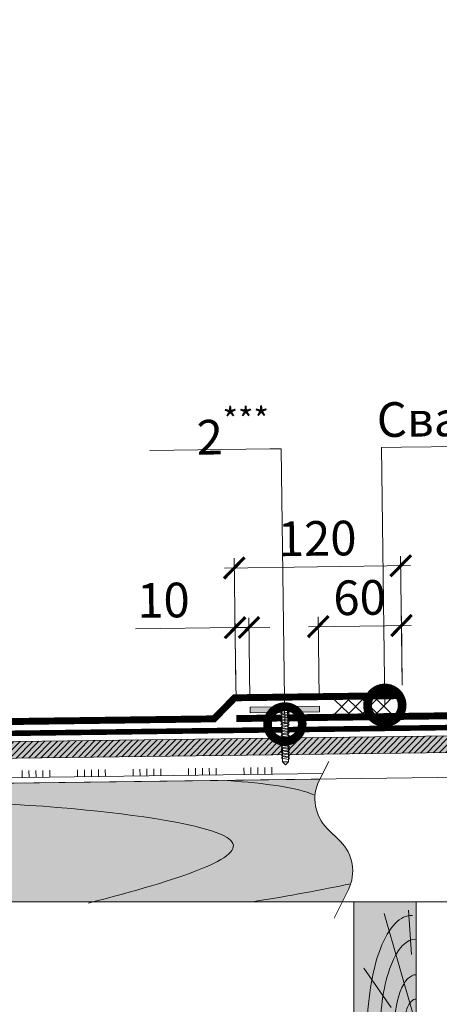
# Model space of a CAD drawing. Units: millimetres. Extents: x 259701 to 349231, y -19226 to 3115.
# Drawn here: x 316734 to 317037, y 1847 to 2557 of the extents above; entities that cross this region are included whole.
import ezdxf
from ezdxf import colors
from ezdxf.entities.mleader import LeaderData, LeaderLine
from ezdxf.math import Vec2, Vec3

# ---------------------------------------------------------------- set-up
doc = ezdxf.new("R2010")
doc.units = ezdxf.units.MM
doc.linetypes.add('Штрих-пунктирная', pattern=[20, 7.5, -2, 1, -2, 7.5])
doc.linetypes.add('штриховая 50', pattern=[1, 0.5, -0.5])
doc.layers.get('0').update_dxf_attribs({"lineweight": 30})
doc.layers.get('DEFPOINTS').update_dxf_attribs({"color": 251, "lineweight": 0})
for name, color, linetype, lineweight in [('_Тонкая линия', 7, 'Continuous', 15), ('TN-Геотекстиль иглопробивной', 252, 'Штрих-пунктирная', 30), ('TN-ГИДРОИЗОЛЯЦИЯ ПВХ', 5, 'Continuous', 15), ('TN-ДЕРЕВО', 54, 'Continuous', 30), ('TN-КРЕПЕЖ', 7, 'Continuous', 15), ('TN-РАЗМЕРЫ', 184, 'Continuous', 15), ('TN-РАЗМЕРЫ @ 10', 184, 'Continuous', 15), ('ТН_Клей', 1, 'Continuous', 15)]:
    doc.layers.add(name, color=color, linetype=linetype, lineweight=lineweight)
doc.layers.add('TN-АННОТАЦИИ', color=7, linetype='Continuous', lineweight=20, true_color=0x000000)
doc.layers.add('TN-АННОТАЦИИ @ 10', color=7, linetype='Continuous', lineweight=20, true_color=0x000000)
doc.styles.add('Arial', font='ariali.ttf')
doc.styles.add('TN-Текст', font='isocpeur.ttf')
doc.styles.add('TN-Текст-Аннотативный', font='isocpeur.ttf')
doc.dimstyles.new('ПТС-Размеры-Аннотативный$0', dxfattribs={"dimtxt": 2.5, "dimasz": 1.5, "dimexe": 0.7, "dimexo": 1, "dimgap": 0.8, "dimtad": 1, "dimdec": 0, "dimzin": 0, "dimdsep": 46, "dimtxsty": 'TN-Текст-Аннотативный', "dimblk": 'ARCHTICK', "dimcen": 2, "dimdle": 0.7, "dimadec": 0, "dimazin": 0, "dimtfac": 1, "dimtdec": 0, "dimtmove": 1, "dimatfit": 3, "dimfxl": 0.7, "dimtolj": 1, "dimtzin": 0, "dimlwd": -1, "dimlwe": -1, "dimarcsym": 0})

# ---------------------------------------------------------------- blocks, each defined once
blk = doc.blocks.new('A$C218e928d')
at = {"layer": 'TN-ДЕРЕВО', "lineweight": 0, "true_color": 0xfef2d2}
h = blk.add_hatch(color=7, dxfattribs=at)
h.dxf.hatch_style = 1
h.paths.add_polyline_path([(0, 0.07574278246374888), (0, 95.07574278246375), (45, 95.07574278246375), (45, 0.07574278246374888)])
at = {"layer": 'TN-ДЕРЕВО', "color": 0, "lineweight": 0, "transparency": 33554559}
for p, q in [((42.52415139821824, 14.47656285558423), (21.94970578484936, 86.56498675706541)), ((41.64678020926658, 56.96780656611759), (39.54692766047083, 88.9784679854942)), ((26.98240172571968, 18.72414693993414), (7.141672419500537, 47.07985554928837))]:
    blk.add_line(p, q, dxfattribs=at)
at = {"layer": 'TN-ДЕРЕВО', "color": 0, "lineweight": 0}
blk.add_lwpolyline([(0, 0.07574278246374888), (0, 95.07574278246375), (45, 95.07574278246375), (45, 0.07574278246374888)], close=True, dxfattribs=at)
at = {"layer": 'TN-ДЕРЕВО', "color": 0, "lineweight": 0, "transparency": 33554559, "extrusion": (0, 0, -1)}
for centre, major_axis, ratio, start_param, end_param in [((41.79449499695329, 0.09470283907768362), (-0.4056323331827424, 85.10456241912134), 0.3775930795355562, 4.716347909882391, 6.311330407786856), ((44.60661329881987, 0.09529451793150656), (-0.3239097119721361, 67.95857244361731), 0.3749999999813002, 4.716347909882431, 6.311330407793384)]:
    blk.add_ellipse(centre, major_axis=major_axis, ratio=ratio, start_param=start_param, end_param=end_param, dxfattribs=at)
at = {"layer": 'TN-ДЕРЕВО', "color": 0, "lineweight": 0, "transparency": 33554559, "extrusion": (0, 0, -0.9999999999999999)}
for centre, major_axis, ratio, start_param, end_param in [((44.75527455983683, 0.07525262984745495), (-0.2015081398432971, 42.27784785105703), 0.3749999999813485, -1.570788925221635, 0.02814477432260634), ((44.85674011544324, 0.07574278246829635), (-0.1179584049263086, 24.74851636101237), 0.3749999999814562, 4.716347909882497, 6.311330407846678)]:
    blk.add_ellipse(centre, major_axis=major_axis, ratio=ratio, start_param=start_param, end_param=end_param, dxfattribs=at)
blk = doc.blocks.new('_DotSmall')
at = {"color": 0, "linetype": 'ByBlock', "const_width": 0.5}
blk.add_lwpolyline([(-0.0625, 0, 1), (0.0625, 0, 1)], format="xyb", close=True, dxfattribs=at)
blk = doc.blocks.new('*U72')
at = {"color": 252, "lineweight": 0, "ltscale": 100, "style": 'Arial', "flags": 9}
for tag, p in [('ТИП', (-24.04878013478674, -63.64416535737472)), ('ОПИСАНИЕ', (5.910105907850532, -65.21424404466185))]:
    blk.add_attdef(tag, p, '', height=25, rotation=267.0000000000022, dxfattribs=at)
at = {"color": 1, "lineweight": 0}
blk.add_wipeout([(-39.33853459986264, 3.5616452386636803), (-37.3513180849757, 1.3546177075552137), (0.3894092593037328, -0.6232900010837312), (0.23240139057449483, -3.6191786053574475), (0.7317161580018308, -3.6453465834815244), (1.8156478361842119, -2.6530278066298223), (2.579872341853843, -1.5070608862405432), (3.375498421269185, 0.2380837550014796), (3.4690353935409917, 0.8175093857841915), (1.9710910914079989, 0.8960133201267606), (2.023427047652035, 1.8946428549031449), (3.521371349783891, 1.8161389205387906), (3.4889132535951717, 2.402167673030977), (2.880062984619258, 4.220917800747701), (2.239811141897576, 5.44049020761166), (1.2655429116307744, 6.540674671043941), (0.7662281442534891, 6.566842649165395), (0.6092202755127119, 3.5709540448586097), (-37.131507068756946, 5.548861753497022)], dxfattribs=at)
h = blk.add_hatch(color=222)
h.paths.add_polyline_path([(3.804972743001597, 26.33489847825312), (-0.1895453960453892, 26.54424230323352), (-1.361870815857463, 4.174940724728051), (0.1360734862598691, 4.096436790364456), (0.3454173113351138, 8.09095492941376), (2.84199114811983, 7.960115038811829)])
h.paths.add_polyline_path([(2.151156525702192, -5.221794820025211), (-0.3454173110752579, -5.090954929423662), (-0.1360734862034612, -1.096436790363699), (-1.634017788320793, -1.017932856000104), (-2.806343208197879, -23.38723443449489), (1.188174930856756, -23.59657825946841)])
at = {"color": 222}
for points in [[(0.1360734862671347, 4.096436790364075), (-1.361870815864728, 4.174940724728432), (-0.1895453960453892, 26.54424230323352), (3.804972743001981, 26.33489847826038), (2.841991148112565, 7.960115038812212), (0.3454173113351138, 8.09095492941376)], [(3.469035393541072, 0.8175093857842048), (3.375498421269267, 0.2380837550014876), (2.579872341853915, -1.507060886240544), (1.815647836184305, -2.653027806629831), (0.7317161579492157, -3.645346583529752), (0.2324013905745939, -3.619178605357441), (0.3894092593033065, -0.6232900010937115), (-37.35131808497553, 1.354617707555205), (-37.13150706875396, 5.548861753550582), (0.6092202755225904, 3.57095404485807), (0.7662281442535874, 6.566842649165393), (1.265542911630876, 6.540674671043939), (2.239811141897671, 5.440490207611672), (2.880062984619332, 4.220917800747699), (3.488913253595249, 2.402167673030982), (3.521371349783976, 1.816138920538782), (2.023427047652113, 1.894642854903138), (1.971091091408067, 0.8960133201267637), (3.469035393541072, 0.8175093857842048)], [(-35.697697025491, 0.8745868256536613), (-34.43332789547824, 6.171944252053803), (-33.26429698264437, 5.526582551311098), (-34.52866611264042, 0.2292251248989348)], [(-33.67547221761299, 0.7686065142617808), (-32.41110308760023, 6.065963940661922), (-31.24207217476635, 5.420602239919218), (-32.5064413047624, 0.1232448135070543)], [(-31.65324740973497, 0.6626262028698999), (-30.38887827972221, 5.959983629270041), (-29.21984736688833, 5.314621928527337), (-30.48421649688438, 0.01726450211517339)], [(-29.63102260185695, 0.556645891478019), (-28.36665347184419, 5.85400331787816), (-27.19762255901032, 5.208641617135456), (-28.46199168900636, -0.08871580927670752)], [(-27.60879779397893, 0.4506655800861381), (-26.34442866396617, 5.748023006486279), (-25.1753977511323, 5.102661305743575), (-26.43976688112835, -0.1946961206685884)], [(-25.58657298610092, 0.3446852686942572), (-24.32220385608816, 5.642042695094398), (-23.15317294325428, 4.996680994351694), (-24.41754207325033, -0.3006764320604693)], [(-23.5643481782229, 0.2387049573023767), (-22.29997904821014, 5.536062383702518), (-21.13094813537627, 4.890700682959814), (-22.39531726537232, -0.4066567434523498)], [(-21.54212337034489, 0.1327246459104954), (-20.27775424033213, 5.430082072310636), (-19.10872332749825, 4.784720371567932), (-20.3730924574943, -0.5126370548442312)], [(-19.51989856246687, 0.02674433451861491), (-18.25552943245411, 5.324101760918756), (-17.08649851962024, 4.678740060176052), (-18.35086764961628, -0.6186173662361116)], [(-17.49767375458885, -0.079235976873266), (-16.23330462457609, 5.218121449526875), (-15.06427371174222, 4.572759748784171), (-16.32864284173827, -0.7245976776279925)], [(-15.47544894671084, -0.1852162882651469), (-14.21107981669808, 5.112141138134994), (-13.0420489038642, 4.46677943739229), (-14.30641803386025, -0.8305779890198735)], [(-13.45322413883282, -0.2911965996570278), (-12.18885500882006, 5.006160826743113), (-11.01982409598618, 4.360799126000409), (-12.28419322598223, -0.9365583004117544)], [(-11.4309993309548, -0.3971769110489087), (-10.16663020094204, 4.900180515351233), (-8.997599288108168, 4.254818814608528), (-10.26196841810422, -1.042538611803635)], [(-9.408774523076787, -0.5031572224407896), (-8.144405393064028, 4.794200203959352), (-6.975374480230151, 4.148838503216647), (-8.2397436102262, -1.148518923195516)], [(-7.386549715198772, -0.6091375338326706), (-6.122180585186012, 4.688219892567471), (-4.953149672352135, 4.042858191824767), (-6.217518802348184, -1.254499234587397)], [(-5.364324907320755, -0.7151178452245512), (-4.099955777307995, 4.58223958117559), (-2.930924864474119, 3.936877880432886), (-4.195293994470168, -1.360479545979278)], [(-3.342100099442739, -0.8210981566164322), (-2.077730969429979, 4.476259269783709), (-0.9087000565961021, 3.830897569041005), (-2.173069186592151, -1.466459857371159)], [(-0.1360734861961952, -1.09643679036408), (-1.634017788328059, -1.017932855999723), (-2.806343208190614, -23.38723443449527), (1.188174930856756, -23.59657825946841), (2.151156525702192, -5.221794820025211), (-0.3454173110752579, -5.090954929423662)]]:
    blk.add_lwpolyline(points, close=True, dxfattribs=at)
blk.add_lwpolyline([(-37.13150706875396, 5.548861753550582), (-39.33853459986247, 3.561645238663676), (-37.35131808497553, 1.354617707555205)], dxfattribs=at)
blk = doc.blocks.new('_ARCHTICK')
at = {"color": 0, "linetype": 'ByBlock', "ltscale": 10, "const_width": 0.15}
blk.add_lwpolyline([(-0.5, -0.5), (0.5, 0.5)], dxfattribs=at)
blk = doc.blocks.new('*D255')
at = {"layer": 'DEFPOINTS', "color": 0, "transparency": 16777216}
for p in [(316949.4284165214, 2119.554741764358), (317010.1224386696, 2067.262295964067), (316950.2388986869, 2058.025926298526)]:
    blk.add_point(p, dxfattribs=at)
at = {"layer": 'TN-РАЗМЕРЫ', "color": 0, "transparency": 16777216}
for p, q in [((316950.1071861138, 2068.025058850807), (316949.3362177202, 2126.554134550955)), ((317009.9907260964, 2077.261428516348), (317009.331013034, 2127.344409989512)), ((317016.4226046217, 2120.437216004081), (316942.4290237348, 2119.462542963193))]:
    blk.add_line(p, q, dxfattribs=at)
at = {"layer": 'TN-РАЗМЕРЫ', "color": 0, "transparency": 16777216, "xscale": 15, "yscale": 15, "zscale": 15}
for p, rotation in [((316949.4284165214, 2119.554741764358), 180.7546792763235), ((317009.4232118352, 2120.345017202916), 0.7546792763235732)]:
    blk.add_blockref('_ARCHTICK', p, dxfattribs=dict(at, rotation=rotation))
at = {"layer": 'TN-РАЗМЕРЫ', "color": 0, "transparency": 16777216, "insert": (316979.1558034034, 2140.448101215806), "char_height": 25, "attachment_point": 5, "rotation": 0.7546792763235441, "style": 'TN-Текст-Аннотативный'}
blk.add_mtext('\\A1;60', dxfattribs=at)
blk = doc.blocks.new('*D256')
at = {"layer": 'DEFPOINTS', "color": 0, "transparency": 16777216}
for p in [(316899.43275376, 2118.896178898906), (316890.2645606097, 2055.682612949901), (316900.2432359256, 2057.367363433073)]:
    blk.add_point(p, dxfattribs=at)
at = {"layer": 'TN-РАЗМЕРЫ', "color": 0, "transparency": 16777216}
for p, q in [((316890.1328480367, 2065.681745502182), (316889.3414224065, 2125.76385911241)), ((316900.1115233524, 2067.366495985355), (316899.3405549588, 2125.895571685503)), ((316817.5385521839, 2117.817435722477), (316889.4336212077, 2118.764466325813)), ((316889.4336212077, 2118.764466325813), (316874.4349223793, 2118.566897466173)), ((316889.4336212077, 2118.764466325813), (316899.43275376, 2118.896178898906)), ((316889.4336212077, 2118.764466325813), (316899.43275376, 2118.896178898906)), ((316899.43275376, 2118.896178898906), (316914.4314525884, 2119.093747758545))]:
    blk.add_line(p, q, dxfattribs=at)
at = {"layer": 'TN-РАЗМЕРЫ', "color": 0, "transparency": 16777216, "xscale": 15, "yscale": 15, "zscale": 15}
for p, rotation in [((316889.4336212077, 2118.764466325813), 0.7546792763235732), ((316899.43275376, 2118.896178898906), 180.7546792763235)]:
    blk.add_blockref('_ARCHTICK', p, dxfattribs=dict(at, rotation=rotation))
at = {"layer": 'TN-РАЗМЕРЫ', "color": 0, "transparency": 16777216, "insert": (316837.7667631412, 2138.585668229493), "char_height": 25, "attachment_point": 5, "rotation": 0.7546792763235441, "style": 'TN-Текст-Аннотативный'}
blk.add_mtext('\\A1;10', dxfattribs=at)
blk = doc.blocks.new('*D257')
at = {"layer": 'DEFPOINTS', "color": 0, "transparency": 16777216}
for p in [(317008.8556975739, 2163.428605889455), (317010.1224386696, 2067.262295964067), (316890.1328480421, 2065.681745086983)]:
    blk.add_point(p, dxfattribs=at)
at = {"layer": 'TN-РАЗМЕРЫ', "color": 0, "transparency": 16777216}
for p, q in [((316890.001135469, 2075.680877639264), (316888.7739081453, 2168.847447798936)), ((317009.9907260964, 2077.261428516348), (317008.7634987727, 2170.427998676051)), ((316881.8667141598, 2161.755856211174), (317015.8550903604, 2163.52080469062))]:
    blk.add_line(p, q, dxfattribs=at)
at = {"layer": 'TN-РАЗМЕРЫ', "color": 0, "transparency": 16777216, "xscale": 15, "yscale": 15, "zscale": 15}
for p, rotation in [((316888.8661069464, 2161.848055012339), 180.7546792763235), ((317008.8556975739, 2163.428605889455), 0.7546792763235443)]:
    blk.add_blockref('_ARCHTICK', p, dxfattribs=dict(at, rotation=rotation))
at = {"layer": 'TN-РАЗМЕРЫ', "color": 0, "transparency": 16777216, "insert": (316948.5908914853, 2183.136552183073), "char_height": 25, "attachment_point": 5, "rotation": 0.7546792763235441, "style": 'TN-Текст-Аннотативный'}
blk.add_mtext('\\A1;120', dxfattribs=at)
blk = doc.blocks.new('*U259')
at = {"layer": 'TN-ГИДРОИЗОЛЯЦИЯ ПВХ', "color": 1}
for points in [[(10.00001217423359, 10.00001217423359), (0, 0)], [(0, 10.00001217423359), (10.00001217423359, 0)], [(10.10385806312811, 10.00001217423359), (20.1038702373617, 0)], [(20.1038702373617, 10.00001217423359), (10.10385806312811, 0)], [(20.20771612625622, 10.00001217423359), (30.2077283004898, 0)], [(30.2077283004898, 10.00001217423359), (20.20771612625622, 0)], [(30.31157418938432, 10.00001217423359), (40.31158636361791, 0)], [(40.31158636361791, 10.00001217423359), (30.31157418938432, 0)]]:
    blk.add_lwpolyline(points, dxfattribs=at)
blk = doc.blocks.new('*U264')
at = {"color": 1, "ltscale": 100}
for points in [[(626.6721470298992, 7.783400254704837e-15), (0, -2.449293598294707e-15)], [(10, 0), (10, 5)], [(15, 0), (15, 5)], [(20, 0), (20, 5)], [(25, 0), (25, 5)], [(30, 0), (30, 5)], [(50, 6.531449595452553e-16), (50, 5.000000000000001)], [(55, 6.531449595452553e-16), (55, 5.000000000000001)], [(60, 6.531449595452553e-16), (60, 5.000000000000001)], [(65, 6.531449595452553e-16), (65, 5.000000000000001)], [(70, 6.531449595452553e-16), (70, 5.000000000000001)], [(90, 1.306289919090511e-15), (90, 5.000000000000001)], [(95, 1.306289919090511e-15), (95, 5.000000000000001)], [(100, 1.306289919090511e-15), (100, 5.000000000000001)], [(105, 1.306289919090511e-15), (105, 5.000000000000001)], [(110, 1.306289919090511e-15), (110, 5.000000000000001)], [(130, 1.959434878635766e-15), (130, 5.000000000000002)], [(135, 1.959434878635766e-15), (135, 5.000000000000002)], [(140, 1.959434878635766e-15), (140, 5.000000000000002)], [(145, 1.959434878635766e-15), (145, 5.000000000000002)], [(150, 1.959434878635766e-15), (150, 5.000000000000002)], [(170, 2.612579838181021e-15), (170, 5.000000000000003)], [(175, 2.612579838181021e-15), (175, 5.000000000000003)], [(180, 2.612579838181021e-15), (180, 5.000000000000003)], [(185, 2.612579838181021e-15), (185, 5.000000000000003)], [(190, 2.612579838181021e-15), (190, 5.000000000000003)], [(210, 3.265724797726277e-15), (210, 5.000000000000004)], [(215, 3.265724797726277e-15), (215, 5.000000000000004)], [(220, 3.265724797726277e-15), (220, 5.000000000000004)], [(225, 3.265724797726277e-15), (225, 5.000000000000004)], [(230, 3.265724797726277e-15), (230, 5.000000000000004)], [(250, 3.918869757271532e-15), (250, 5.000000000000004)], [(255, 3.918869757271532e-15), (255, 5.000000000000004)], [(260, 3.918869757271532e-15), (260, 5.000000000000004)], [(265, 3.918869757271532e-15), (265, 5.000000000000004)], [(270, 3.918869757271532e-15), (270, 5.000000000000004)], [(290, 4.572014716816787e-15), (290, 5.000000000000004)], [(295, 4.572014716816787e-15), (295, 5.000000000000004)], [(300, 4.572014716816787e-15), (300, 5.000000000000004)], [(305, 4.572014716816787e-15), (305, 5.000000000000004)], [(310, 4.572014716816787e-15), (310, 5.000000000000004)], [(330, 5.225159676362042e-15), (330, 5.000000000000005)], [(335, 5.225159676362042e-15), (335, 5.000000000000005)], [(340, 5.225159676362042e-15), (340, 5.000000000000005)], [(345, 5.225159676362042e-15), (345, 5.000000000000005)], [(350, 5.225159676362042e-15), (350, 5.000000000000005)], [(370, 5.878304635907297e-15), (370, 5.000000000000006)], [(375, 5.878304635907297e-15), (375, 5.000000000000006)], [(380, 5.878304635907297e-15), (380, 5.000000000000006)], [(385, 5.878304635907297e-15), (385, 5.000000000000006)], [(390, 5.878304635907297e-15), (390, 5.000000000000006)], [(410, 6.531449595452552e-15), (410, 5.000000000000006)], [(415, 6.531449595452552e-15), (415, 5.000000000000006)], [(420, 6.531449595452552e-15), (420, 5.000000000000006)], [(425, 6.531449595452552e-15), (425, 5.000000000000006)], [(430, 6.531449595452552e-15), (430, 5.000000000000006)], [(450, 7.184594554997808e-15), (450, 5.000000000000007)], [(455, 7.184594554997808e-15), (455, 5.000000000000007)], [(460, 7.184594554997808e-15), (460, 5.000000000000007)], [(465, 7.184594554997808e-15), (465, 5.000000000000007)], [(470, 7.184594554997808e-15), (470, 5.000000000000007)], [(490, 7.837739514543064e-15), (490, 5.000000000000008)], [(495, 7.837739514543064e-15), (495, 5.000000000000008)], [(500, 7.837739514543064e-15), (500, 5.000000000000008)], [(505, 7.837739514543064e-15), (505, 5.000000000000008)], [(510, 7.837739514543064e-15), (510, 5.000000000000008)], [(530, 8.49088447408832e-15), (530, 5.000000000000009)], [(535, 8.49088447408832e-15), (535, 5.000000000000009)], [(540, 8.49088447408832e-15), (540, 5.000000000000009)], [(545, 8.49088447408832e-15), (545, 5.000000000000009)], [(550, 8.49088447408832e-15), (550, 5.000000000000009)], [(570, 9.144029433633574e-15), (570, 5.000000000000009)], [(575, 9.144029433633574e-15), (575, 5.000000000000009)], [(580, 9.144029433633574e-15), (580, 5.000000000000009)], [(585, 9.144029433633574e-15), (585, 5.000000000000009)], [(590, 9.144029433633574e-15), (590, 5.000000000000009)]]:
    blk.add_lwpolyline(points, dxfattribs=at)

msp = doc.modelspace()

# ---------------------------------------------------------------- hatches: boundary and pattern name
at = {"layer": 'TN-ДЕРЕВО', "lineweight": 0, "true_color": 0xfeeab9}
h = msp.add_hatch(color=254, dxfattribs=at)
h.dxf.hatch_style = 1
h.paths.add_polyline_path([(316325.5374826535, 2031.242336840052), (317525.4333889272, 2047.047845610899), (317525.5914440149, 2035.048886548161), (316325.6955377412, 2019.243377777315)])
at = {"layer": 'TN-ДЕРЕВО', "lineweight": 0, "transparency": 33554559}
h = msp.add_hatch(dxfattribs=at)
h.set_pattern_fill('ANSI31', color=0, angle=0.754679276308924)
h.set_pattern_definition([(45.75467927630893, (50581.19785019276, -4191.912822759055), (-2.274439598718052, 2.21529896668221), [])])
h.paths.add_polyline_path([(316325.5374826535, 2031.242336840052), (317525.4333889272, 2047.047845610899), (317525.5914440149, 2035.048886548161), (316325.6955377412, 2019.243377777315)])
at = {"layer": 'TN-ДЕРЕВО', "lineweight": 0, "true_color": 0xfeeab9}
h = msp.add_hatch(color=254, dxfattribs=at)
h.dxf.hatch_style = 1
edge = h.paths.add_edge_path()
edge.add_line((316965.3233814806, 1964.569327434488), (316955.8512435755, 1973.938460113944))
edge.add_arc((316976.9481591576, 1995.267317395015), 29.99999999997583, 153.7481817269625, 225.3132329041318, ccw=False)
edge.add_line((316950.0423980042, 2008.536831958583), (316950.514620525, 2009.470968450818))
edge.add_line((316950.514620525, 2009.470968450818), (316325.9326363697, 2001.243724756539))
edge.add_line((316325.9326363697, 2001.243724756539), (316325.9326363697, 1921.050614301046))
edge.add_line((316325.9326363697, 1921.050614301046), (316966.7328496113, 1921.050614301046))
edge.add_line((316966.7328496113, 1921.050614301046), (316971.1322270519, 1929.97095558976))
edge.add_arc((316944.2264658984, 1943.240470153328), 30.0000000000802, 333.7481817270609, 405.3132329041725)

# ---------------------------------------------------------------- linework, layer by layer
at = {"layer": 'TN-Геотекстиль иглопробивной', "const_width": 4}
msp.add_lwpolyline([(316325.4584552362, 2037.241806762785), (317525.3543615099, 2053.047315533625)], dxfattribs=at)
at = {"layer": 'TN-ГИДРОИЗОЛЯЦИЯ ПВХ', "linetype": 'штриховая 50', "ltscale": 10, "const_width": 5}
for points in [[(316325.3464995491, 2045.741069432224), (316874.263346261, 2052.971621674138), (316889.0644758201, 2068.167888941526), (317010.0895105262, 2069.762079102137)], [(316890.297488753, 2053.182829811832), (317525.2424058228, 2061.546578203067)]]:
    msp.add_lwpolyline(points, dxfattribs=at)
at = {"layer": 'TN-ДЕРЕВО', "color": 0, "lineweight": 0}
msp.add_lwpolyline([(316325.5374826535, 2031.242336840052), (317525.4333889272, 2047.047845610899), (317525.5914440149, 2035.048886548161), (316325.6955377412, 2019.243377777315)], close=True, dxfattribs=at)
for points in [[(316325.9326363697, 2001.243724756539), (317525.9326363697, 2017.050604691582), (317525.9326363697, 1921.050614301045), (316325.9326363697, 1921.050614301047), (316325.9326363697, 2001.243724756539)], [(316966.7328496113, 1921.050614301046), (316325.9326363697, 1921.050614301046), (316325.9326363697, 2001.243724756539), (316950.514620525, 2009.470968450818)]]:
    msp.add_lwpolyline(points, dxfattribs=at)
at = {"layer": 'TN-ДЕРЕВО', "color": 0, "lineweight": 0, "transparency": 33554559}
msp.add_open_spline([(316486.8887556283, 2003.363903133149), (316531.355631667, 1998.255059132862), (316586.2545561553, 1987.756488984552), (316696.3864592513, 2002.567011751451), (316938.8437201175, 1965.684300707809), (316848.8918206414, 1936.964793414443), (316783.6973647791, 1920.049308609445)], degree=3, knots=[273.4751993515242, 273.4751993515242, 273.4751993515242, 273.4751993515242, 293.6144511851621, 570.9799697471991, 677.1372275009568, 811.9239384773592, 811.9239384773592, 811.9239384773592, 811.9239384773592], dxfattribs=at)
for points in [[(316883.9347698569, 2008.593952029482), (316911.8121336745, 2006.073921668207), (316933.4392839097, 2004.009242477914), (316946.8550741184, 1997.84980708472)], [(316972.7648840236, 1933.990676052119), (316952.2483810872, 1929.657154675005), (316928.0874309293, 1925.215966738888), (316902.1738580262, 1921.050614301046)]]:
    msp.add_open_spline(points, degree=3, dxfattribs=at)

# ---------------------------------------------------------------- block references
at = {"color": 18, "true_color": 0x000000, "rotation": 0.662813910132065}
msp.add_blockref('*U259', (316961.3147482492, 2056.618514437891), dxfattribs=at)
at = {"layer": 'TN-ГИДРОИЗОЛЯЦИЯ ПВХ', "color": 0}
msp.add_blockref('A$C218e928d', (316974.9903024106, 1825.974871518583), dxfattribs=at)

# ---------------------------------------------------------------- texts
at = {"layer": 'TN-АННОТАЦИИ', "color": 0, "insert": (308909.8632032101, 3033.297694273337), "char_height": 50, "attachment_point": 1, "style": 'TN-Текст-Аннотативный'}
msp.add_mtext_dynamic_manual_height_columns('\\pi925;{\\fArial|b0|i0|c204|p34;\\H0.7x;\\P\\pi304.45395;\\fArial|b1|i0|c204|p34;\\H2.57143x;        ТЕХНОНИКОЛЬ\\H0.38889x;\\P\\pi925;\\P\\pi311.84136;ООО "ТехноНИКОЛЬ-СТРОИТЕЛЬНЫЕ СИСТЕМЫ"\\fArial|b0|i0|c204|p34;\\H1.42857x;\\P\\pi925;\\P\\P\\P\\P\\P\\P\\P\\P\\pi310.58856;\\fArial|b1|i0|c204|p34;АЛЬБОМ ТЕХНИЧЕСКИХ РЕШЕНИЙ\\P\\pi143.552;ПО УСТРОЙСТВУ ПРИМЫКАНИЙ В ПЛОСКИХ \\P\\pi151.49882;КРОВЛЯХ ИЗ ПОЛИМЕРНОЙ МЕМБРАНЫ ПО \\P\\pi94.28517;ДЕРЕВЯННОМУ ОСНОВАНИЮ С РАЗУКЛОНКОЙ\\P\\pi308.18405;ПО ДЕРЕВЯННЫМ КОНСТРУКЦИЯМ\\P\\pi925;\\P\\fArial|b0|i0|c204|p34;\\P\\fArial|b1|i0|c204|p34;\\P\\pi0;\\fArial|b0|i0|c204|p34;\\H0.8x;          Шифр: ПК-69                             ТН-КРОВЛЯ КАРКАС Проф\\P\\pi925;\\H1.25x;\\P\\P\\P\\P\\P\\P\\P\\P\\P\\P\\P\\pi803.52631;\\H0.6x;Москва 2023}', width=1850, gutter_width=20358.2008057565, heights=[2838.664301235113], dxfattribs=at)

# ---------------------------------------------------------------- leaders
at = {"layer": 'TN-АННОТАЦИИ @ 10'}
ml = msp.add_multileader_mtext('Standard', dxfattribs=at)
ml.set_content('\\A1;Полимерная мембрана LOGICROOF V-RP 1,5 мм', color=256, style='TN-Текст')
ml.set_leader_properties(color=256, linetype='ByLayer', lineweight=-1)
ml.set_arrow_properties(name='DOTSMALL')
ml.build(insert=Vec2(0, 0))
ml.multileader.update_dxf_attribs({"text_left_attachment_type": 6, "text_right_attachment_type": 6, "dogleg_length": 100, "arrow_head_size": 50, "scale": 10})
ctx = ml.context
ctx.base_point, ctx.scale, ctx.char_height, ctx.arrow_head_size, ctx.landing_gap_size, ctx.plane_origin = Vec3(320404.3929438661, 2794.962456266082), 10, 25, 50, 0, Vec3(323296.075967854, 1699.319044094667)
ctx.left_attachment, ctx.right_attachment, ctx.text_align_type = 6, 6, 2
notes = []
notes.append((ctx, [(1, (1, 1, 0), (321193.5432992628, 2794.962456266082), (-1, 0), 67.90035539670328, [(1, [(321193.5432992629, 2213.400766048499)], 0, [])])]))
ctx.mtext.insert, ctx.mtext.width, ctx.mtext.alignment, ctx.mtext.line_spacing_style, ctx.mtext.flow_direction = Vec3(321125.6429438661, 2827.462456266082), 903.7633707326604, 3, 2, 5
ml = msp.add_multileader_mtext('Standard', dxfattribs=at)
ml.set_content('Сварной шов не менее 30мм', color=256, style='TN-Текст')
ml.set_leader_properties(color=256, linetype='ByLayer', lineweight=-1)
ml.set_arrow_properties(name='DOTSMALL')
ml.build(insert=Vec2(0, 0))
ml.multileader.update_dxf_attribs({"text_left_attachment_type": 6, "text_right_attachment_type": 6, "dogleg_length": 100, "arrow_head_size": 50, "scale": 10})
ctx = ml.context
ctx.base_point, ctx.scale, ctx.char_height, ctx.arrow_head_size, ctx.landing_gap_size, ctx.plane_origin, ctx.plane_x_axis, ctx.plane_y_axis = Vec3(317009.4893844556, 2248.956843384624), 10, 25, 50, 0, Vec3(314919.9598151058, 132.3691805730878), Vec3(0.9999132552281218, 0.01317125730904017), Vec3(-0.01317125730904017, 0.9999132552281218)
ctx.left_attachment, ctx.right_attachment, ctx.text_align_type = 6, 6, 1
notes.append((ctx, [(1, (1, 1, 0), (316994.9364186733, 2248.765145898941), (0.9999132552281218, 0.01317125730904017), 14.55422828550044, [(1, [(316997.3866452583, 2062.752984479884)], 0, [])])]))
ctx.mtext.insert, ctx.mtext.text_direction, ctx.mtext.rotation, ctx.mtext.alignment, ctx.mtext.line_spacing_style, ctx.mtext.flow_direction = Vec3(317227.7923431742, 2284.33523671589), Vec3(0.9999132552281218, 0.01317125730904017), 0.01317163816815876, 2, 2, 5
for ctx, leaders in notes:
    for number, flags, end, landing, length, lines in leaders:
        leader = LeaderData()
        leader.index, (leader.has_last_leader_line, leader.has_dogleg_vector, leader.attachment_direction) = number, flags
        leader.last_leader_point, leader.dogleg_vector, leader.dogleg_length = Vec3(end), Vec3(landing), length
        for number, points, colour, breaks in lines:
            line = LeaderLine()
            line.index, line.vertices, line.color, line.breaks = number, Vec3.list(points), colors.encode_raw_color(colour), breaks
            leader.lines.append(line)
        ctx.leaders.append(leader)

# ---------------------------------------------------------------- next in the draw order: block references
at = {"layer": 'TN-КРЕПЕЖ', "ltscale": 100, "rotation": 93.75467927630665}
msp.add_blockref('*U72', (316926.7180907881, 2059.294741683001), dxfattribs=at)

# ---------------------------------------------------------------- next in the draw order: linework, layer by layer
at = {"layer": '_Тонкая линия', "lineweight": 5, "ltscale": 100}
msp.add_lwpolyline([(316960.9153276243, 1909.254790396748), (316971.1322270519, 1929.97095558979, 0.3228228060544427), (316965.3233814807, 1964.56932743441), (316955.8512435754, 1973.938460114021, -0.3228228060543755), (316950.0423980042, 2008.536831958583), (316956.9007089651, 2022.103737943653)], format="xyb", dxfattribs=at)

# ---------------------------------------------------------------- next in the draw order: block references
at = {"layer": 'ТН_Клей', "ltscale": 100, "rotation": 0.7546792764485891}
msp.add_blockref('*U264', (316325.9326363697, 2005.244071765728), dxfattribs=at)

# ---------------------------------------------------------------- next in the draw order: dimensions: what is measured, and where the dimension line sits
at = {"layer": 'TN-РАЗМЕРЫ @ 10'}
dim = msp.add_linear_dim(base=(317008.8556975739, 2163.428605889455), p1=(316890.1328480421, 2065.681745086982), p2=(317010.1224386695, 2067.262295964068), angle=0.7546792763235496, dimstyle='ПТС-Размеры-Аннотативный$0', override={"dimscale": 10, "dimtix": 0, "dimtofl": 1, "dimtmove": 1, "dimatfit": 1}, dxfattribs=at)
dim.commit()
dim.dimension.update_dxf_attribs({"geometry": '*D257', "text_midpoint": (316948.5908914853, 2183.136552183073)})
for base, p1, p2, picture, middle in [((316899.43275376, 2118.896178898906), (316890.2645606097, 2055.682612949901), (316900.2432359255, 2057.367363433073), '*D256', (316838.036773916, 2118.087446497332)), ((316949.4284165214, 2119.554741764358), (317010.1224386695, 2067.262295964068), (316950.2388986869, 2058.025926298525), '*D255', (316979.4258141782, 2119.949879483629))]:
    dim = msp.add_linear_dim(base=base, p1=p1, p2=p2, angle=0.7546792763235496, dimstyle='ПТС-Размеры-Аннотативный$0', override={"dimscale": 10, "dimtix": 0, "dimtofl": 1, "dimtmove": 1, "dimatfit": 1}, dxfattribs=at)
    dim.commit()
    dim.dimension.update_dxf_attribs({"geometry": picture, "text_midpoint": middle, "dimtype": 128})

# ---------------------------------------------------------------- next in the draw order: leaders
at = {"layer": 'TN-АННОТАЦИИ @ 10'}
ml = msp.add_multileader_mtext('Standard', dxfattribs=at)
ml.set_content('\\A1;Полимерная мембрана LOGICROOF V-RP 1,5 мм', color=256, style='TN-Текст')
ml.set_leader_properties(color=256, linetype='ByLayer', lineweight=-1)
ml.set_arrow_properties(name='DOTSMALL')
ml.build(insert=Vec2(0, 0))
ml.multileader.update_dxf_attribs({"text_left_attachment_type": 6, "text_right_attachment_type": 6, "dogleg_length": 100, "arrow_head_size": 50, "scale": 10})
ctx = ml.context
ctx.base_point, ctx.scale, ctx.char_height, ctx.arrow_head_size, ctx.landing_gap_size, ctx.plane_origin = Vec3(315908.3564176394, 2635.145749619957), 10, 25, 50, 0, Vec3(318800.0394416272, 1539.502337448543)
ctx.left_attachment, ctx.right_attachment, ctx.text_align_type = 6, 6, 2
notes = []
notes.append((ctx, [(1, (1, 1, 0), (316697.506773036, 2635.145749619957), (-1, 0), 67.90035539670328, [(1, [(316697.6536364889, 2050.645247942696)], 0, [])])]))
ctx.mtext.insert, ctx.mtext.width, ctx.mtext.alignment, ctx.mtext.line_spacing_style, ctx.mtext.flow_direction = Vec3(316629.6064176394, 2667.645749619957), 903.7633707326604, 3, 2, 5
ml = msp.add_multileader_mtext('Standard', dxfattribs=at)
ml.set_content('\\A1;Клей ТЕХНОНИКОЛЬ 508 PROFESSIONAL', color=256, style='TN-Текст')
ml.set_leader_properties(color=256, linetype='ByLayer', lineweight=-1)
ml.set_arrow_properties(name='DOTSMALL')
ml.build(insert=Vec2(0, 0))
ml.multileader.update_dxf_attribs({"text_left_attachment_type": 6, "text_right_attachment_type": 6, "dogleg_length": 100, "arrow_head_size": 50, "scale": 10})
ctx = ml.context
ctx.base_point, ctx.scale, ctx.char_height, ctx.arrow_head_size, ctx.landing_gap_size, ctx.plane_origin = Vec3(315908.6551469778, 2515.145749619959), 10, 25, 50, 0, Vec3(318800.0350291099, 1419.502337448544)
ctx.left_attachment, ctx.right_attachment = 6, 6
notes.append((ctx, [(1, (1, 1, 0), (316697.506773036, 2515.145749619959), (-1, 0), 181.3516260582529, [(1, [(316697.506773036, 2014.564840600491)], 0, [])])]))
ctx.mtext.insert, ctx.mtext.width, ctx.mtext.line_spacing_style, ctx.mtext.flow_direction = Vec3(315908.6551469778, 2545.145749619959), 691.702482462686, 2, 5
ml = msp.add_multileader_mtext('Standard', dxfattribs=at)
ml.set_content('\\A1;2{\\H0.7x;\\S***^ ;}', color=256, style='TN-Текст')
ml.set_leader_properties(color=256, linetype='ByLayer', lineweight=-1)
ml.set_arrow_properties(name='DOTSMALL')
ml.build(insert=Vec2(0, 0))
ml.multileader.update_dxf_attribs({"text_left_attachment_type": 6, "text_right_attachment_type": 6, "dogleg_length": 100, "arrow_head_size": 50, "scale": 10})
ctx = ml.context
ctx.base_point, ctx.scale, ctx.char_height, ctx.arrow_head_size, ctx.landing_gap_size, ctx.plane_origin, ctx.plane_x_axis, ctx.plane_y_axis = Vec3(316861.4500363403, 2247.006809883523), 10, 25, 50, 0, Vec3(315056.9217834682, 3463.709745162559), Vec3(0.9999132552281218, 0.01317125730904017), Vec3(-0.01317125730904017, 0.9999132552281218)
ctx.left_attachment, ctx.right_attachment, ctx.text_align_type = 6, 6, 1
notes.append((ctx, [(0, (1, 1, 0), (316922.6997994529, 2247.813616259831), (-0.9999132552281219, -0.01317125730904017), 8.179319094457316, [(0, [(316925.3148755764, 2049.286686143839)], 0, [])])]))
ctx.mtext.insert, ctx.mtext.text_direction, ctx.mtext.rotation, ctx.mtext.alignment, ctx.mtext.line_spacing_style, ctx.mtext.flow_direction = Vec3(316887.5904753866, 2277.353744770318), Vec3(0.9999132552281218, 0.01317125730904017), 0.01317163816815876, 2, 2, 5
ml = msp.add_multileader_mtext('Standard', dxfattribs=at)
ml.set_content('\\A1;{\\C7;Вентиляционный\\Pзазор}', color=256, style='TN-Текст')
ml.set_leader_properties(color=256, linetype='ByLayer', lineweight=-1)
ml.set_arrow_properties(name='DOTSMALL')
ml.build(insert=Vec2(0, 0))
ml.multileader.update_dxf_attribs({"text_left_attachment_type": 6, "text_right_attachment_type": 6, "dogleg_length": 100, "arrow_head_size": 50, "scale": 10})
ctx = ml.context
ctx.base_point, ctx.scale, ctx.char_height, ctx.arrow_head_size, ctx.landing_gap_size, ctx.plane_origin = Vec3(317392.7891744129, 2165.014534339276), 10, 25, 50, 0, Vec3(315278.4098155407, 1892.305718072871)
ctx.left_attachment, ctx.right_attachment, ctx.text_align_type = 6, 6, 1
notes.append((ctx, [(1, (1, 1, 0), (317380.9262971465, 2165.014534339276), (1, 0), 11.86287726637795, [(1, [(317380.9298237892, 1881.094459284548)], 0, [])])]))
ctx.mtext.insert, ctx.mtext.width, ctx.mtext.alignment, ctx.mtext.line_spacing_style, ctx.mtext.flow_direction = Vec3(317519.0391744129, 2197.514534339276), 635.6678475430817, 2, 2, 5
for ctx, leaders in notes:
    for number, flags, end, landing, length, lines in leaders:
        leader = LeaderData()
        leader.index, (leader.has_last_leader_line, leader.has_dogleg_vector, leader.attachment_direction) = number, flags
        leader.last_leader_point, leader.dogleg_vector, leader.dogleg_length = Vec3(end), Vec3(landing), length
        for number, points, colour, breaks in lines:
            line = LeaderLine()
            line.index, line.vertices, line.color, line.breaks = number, Vec3.list(points), colors.encode_raw_color(colour), breaks
            leader.lines.append(line)
        ctx.leaders.append(leader)

doc.saveas('drawing.dxf')
